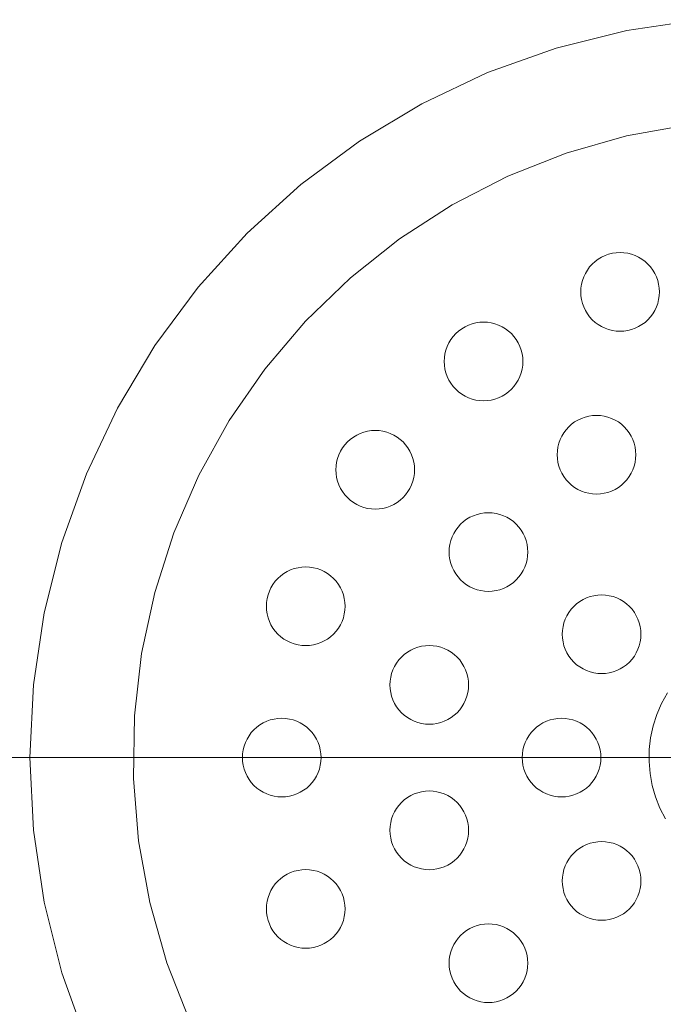
# Model space of a CAD drawing. Units: millimetres. Extents: x 33809 to 38137, y -2108 to 15968.
# Drawn here: x 35121 to 35158, y 8903 to 8960 of the extents above; entities that cross this region are included whole.
import ezdxf

# ---------------------------------------------------------------- set-up
doc = ezdxf.new("R2010")
doc.units = ezdxf.units.MM
doc.header["$LTSCALE"] = 15
doc.linetypes.add('ISO-10 一点短鎖線', pattern=[4.699, 3.048, -0.762, 0.127, -0.762])
doc.layers.add('一般', color=7, linetype='Continuous', lineweight=5)
doc.layers.add('実線', color=7, linetype='Continuous', lineweight=18)

msp = doc.modelspace()

# ---------------------------------------------------------------- linework, layer by layer
at = {"layer": '一般', "color": 7, "linetype": 'ISO-10 一点短鎖線', "lineweight": 13}
msp.add_line((35115.081, 8917.6), (35213.479, 8917.6), dxfattribs=at)
at = {"layer": '実線', "color": 7, "linetype": 'Continuous', "lineweight": 13}
for points in [[(35125.108, 8901.374), (35123.706, 8905.292), (35122.695, 8909.328), (35122.084, 8913.444), (35121.88, 8917.6), (35122.084, 8921.756), (35122.695, 8925.872), (35123.706, 8929.908), (35125.108, 8933.826), (35126.887, 8937.587), (35129.026, 8941.156), (35131.504, 8944.498), (35134.299, 8947.581), (35137.382, 8950.376), (35140.724, 8952.854), (35144.293, 8954.993), (35148.054, 8956.773), (35151.972, 8958.174), (35156.008, 8959.185), (35160.124, 8959.796)], [(35131.033, 8902.536), (35129.717, 8905.867), (35128.733, 8909.312), (35128.092, 8912.836), (35127.8, 8916.406), (35127.858, 8919.987), (35128.268, 8923.546), (35129.024, 8927.047), (35130.119, 8930.457), (35131.544, 8933.744), (35133.284, 8936.874), (35135.323, 8939.82), (35137.64, 8942.551), (35140.214, 8945.042), (35143.02, 8947.269), (35146.03, 8949.21), (35149.216, 8950.847), (35152.547, 8952.163), (35155.992, 8953.147), (35159.516, 8953.788)], [(35158.218, 8914.1), (35157.904, 8914.711), (35157.651, 8915.35), (35157.463, 8916.01), (35157.34, 8916.686), (35157.284, 8917.371), (35157.295, 8918.058), (35157.373, 8918.74), (35157.519, 8919.412), (35157.729, 8920.066), (35158.002, 8920.696), (35158.336, 8921.296)]]:
    msp.add_lwpolyline(points, dxfattribs=at)
for points in [[(35157.878, 8944.23), (35157.867, 8944.009), (35157.834, 8943.791), (35157.781, 8943.576), (35157.706, 8943.369), (35157.612, 8943.169), (35157.498, 8942.98), (35157.367, 8942.802), (35157.219, 8942.639), (35157.055, 8942.49), (35156.878, 8942.359), (35156.688, 8942.245), (35156.489, 8942.151), (35156.281, 8942.076), (35156.066, 8942.023), (35155.848, 8941.99), (35155.628, 8941.98), (35155.407, 8941.99), (35155.189, 8942.023), (35154.974, 8942.076), (35154.766, 8942.151), (35154.567, 8942.245), (35154.377, 8942.359), (35154.2, 8942.49), (35154.037, 8942.639), (35153.888, 8942.802), (35153.757, 8942.98), (35153.643, 8943.169), (35153.549, 8943.369), (35153.474, 8943.576), (35153.421, 8943.791), (35153.388, 8944.009), (35153.378, 8944.23), (35153.388, 8944.45), (35153.421, 8944.669), (35153.474, 8944.883), (35153.549, 8945.091), (35153.643, 8945.29), (35153.757, 8945.48), (35153.888, 8945.657), (35154.037, 8945.821), (35154.2, 8945.969), (35154.377, 8946.1), (35154.567, 8946.214), (35154.766, 8946.308), (35154.974, 8946.383), (35155.189, 8946.436), (35155.407, 8946.469), (35155.628, 8946.48), (35155.848, 8946.469), (35156.066, 8946.436), (35156.281, 8946.383), (35156.489, 8946.308), (35156.688, 8946.214), (35156.878, 8946.1), (35157.055, 8945.969), (35157.219, 8945.821), (35157.367, 8945.657), (35157.498, 8945.48), (35157.612, 8945.29), (35157.706, 8945.091), (35157.781, 8944.883), (35157.834, 8944.669), (35157.867, 8944.45)], [(35150.072, 8940.252), (35150.061, 8940.032), (35150.029, 8939.814), (35149.975, 8939.599), (35149.901, 8939.391), (35149.806, 8939.192), (35149.693, 8939.002), (35149.561, 8938.825), (35149.413, 8938.661), (35149.249, 8938.513), (35149.072, 8938.382), (35148.883, 8938.268), (35148.683, 8938.174), (35148.475, 8938.099), (35148.261, 8938.046), (35148.043, 8938.013), (35147.822, 8938.002), (35147.601, 8938.013), (35147.383, 8938.046), (35147.169, 8938.099), (35146.961, 8938.174), (35146.761, 8938.268), (35146.572, 8938.382), (35146.395, 8938.513), (35146.231, 8938.661), (35146.083, 8938.825), (35145.951, 8939.002), (35145.838, 8939.192), (35145.743, 8939.391), (35145.669, 8939.599), (35145.615, 8939.814), (35145.583, 8940.032), (35145.572, 8940.252), (35145.583, 8940.473), (35145.615, 8940.691), (35145.669, 8940.906), (35145.743, 8941.114), (35145.838, 8941.313), (35145.951, 8941.503), (35146.083, 8941.68), (35146.231, 8941.843), (35146.395, 8941.992), (35146.572, 8942.123), (35146.761, 8942.237), (35146.961, 8942.331), (35147.169, 8942.406), (35147.383, 8942.459), (35147.601, 8942.492), (35147.822, 8942.502), (35148.043, 8942.492), (35148.261, 8942.459), (35148.475, 8942.406), (35148.683, 8942.331), (35148.883, 8942.237), (35149.072, 8942.123), (35149.249, 8941.992), (35149.413, 8941.843), (35149.561, 8941.68), (35149.693, 8941.503), (35149.806, 8941.313), (35149.901, 8941.114), (35149.975, 8940.906), (35150.029, 8940.691), (35150.061, 8940.473)], [(35156.53, 8934.921), (35156.519, 8934.7), (35156.487, 8934.482), (35156.433, 8934.267), (35156.359, 8934.059), (35156.264, 8933.86), (35156.151, 8933.67), (35156.019, 8933.493), (35155.871, 8933.33), (35155.707, 8933.181), (35155.53, 8933.05), (35155.341, 8932.936), (35155.141, 8932.842), (35154.933, 8932.767), (35154.719, 8932.714), (35154.501, 8932.681), (35154.28, 8932.671), (35154.059, 8932.681), (35153.841, 8932.714), (35153.627, 8932.767), (35153.419, 8932.842), (35153.219, 8932.936), (35153.03, 8933.05), (35152.853, 8933.181), (35152.689, 8933.33), (35152.541, 8933.493), (35152.409, 8933.67), (35152.296, 8933.86), (35152.201, 8934.059), (35152.127, 8934.267), (35152.073, 8934.482), (35152.041, 8934.7), (35152.03, 8934.921), (35152.041, 8935.141), (35152.073, 8935.359), (35152.127, 8935.574), (35152.201, 8935.782), (35152.296, 8935.981), (35152.409, 8936.171), (35152.541, 8936.348), (35152.689, 8936.512), (35152.853, 8936.66), (35153.03, 8936.791), (35153.219, 8936.905), (35153.419, 8936.999), (35153.627, 8937.074), (35153.841, 8937.127), (35154.059, 8937.16), (35154.28, 8937.171), (35154.501, 8937.16), (35154.719, 8937.127), (35154.933, 8937.074), (35155.141, 8936.999), (35155.341, 8936.905), (35155.53, 8936.791), (35155.707, 8936.66), (35155.871, 8936.512), (35156.019, 8936.348), (35156.151, 8936.171), (35156.264, 8935.981), (35156.359, 8935.782), (35156.433, 8935.574), (35156.487, 8935.359), (35156.519, 8935.141)], [(35143.878, 8934.058), (35143.867, 8933.837), (35143.834, 8933.619), (35143.781, 8933.405), (35143.706, 8933.197), (35143.612, 8932.997), (35143.498, 8932.808), (35143.367, 8932.631), (35143.219, 8932.467), (35143.055, 8932.319), (35142.878, 8932.187), (35142.688, 8932.074), (35142.489, 8931.979), (35142.281, 8931.905), (35142.066, 8931.851), (35141.848, 8931.819), (35141.628, 8931.808), (35141.407, 8931.819), (35141.189, 8931.851), (35140.974, 8931.905), (35140.766, 8931.979), (35140.567, 8932.074), (35140.377, 8932.187), (35140.2, 8932.319), (35140.037, 8932.467), (35139.888, 8932.631), (35139.757, 8932.808), (35139.643, 8932.997), (35139.549, 8933.197), (35139.474, 8933.405), (35139.421, 8933.619), (35139.388, 8933.837), (35139.378, 8934.058), (35139.388, 8934.279), (35139.421, 8934.497), (35139.474, 8934.711), (35139.549, 8934.919), (35139.643, 8935.119), (35139.757, 8935.308), (35139.888, 8935.485), (35140.037, 8935.649), (35140.2, 8935.797), (35140.377, 8935.929), (35140.567, 8936.042), (35140.766, 8936.137), (35140.974, 8936.211), (35141.189, 8936.265), (35141.407, 8936.297), (35141.628, 8936.308), (35141.848, 8936.297), (35142.066, 8936.265), (35142.281, 8936.211), (35142.489, 8936.137), (35142.688, 8936.042), (35142.878, 8935.929), (35143.055, 8935.797), (35143.219, 8935.649), (35143.367, 8935.485), (35143.498, 8935.308), (35143.612, 8935.119), (35143.706, 8934.919), (35143.781, 8934.711), (35143.834, 8934.497), (35143.867, 8934.279)], [(35150.35, 8929.356), (35150.339, 8929.135), (35150.306, 8928.917), (35150.253, 8928.703), (35150.178, 8928.495), (35150.084, 8928.295), (35149.97, 8928.106), (35149.839, 8927.928), (35149.691, 8927.765), (35149.527, 8927.616), (35149.35, 8927.485), (35149.16, 8927.371), (35148.961, 8927.277), (35148.753, 8927.203), (35148.539, 8927.149), (35148.32, 8927.117), (35148.1, 8927.106), (35147.879, 8927.117), (35147.661, 8927.149), (35147.447, 8927.203), (35147.239, 8927.277), (35147.039, 8927.371), (35146.85, 8927.485), (35146.672, 8927.616), (35146.509, 8927.765), (35146.36, 8927.928), (35146.229, 8928.106), (35146.115, 8928.295), (35146.021, 8928.495), (35145.947, 8928.703), (35145.893, 8928.917), (35145.86, 8929.135), (35145.85, 8929.356), (35145.86, 8929.576), (35145.893, 8929.795), (35145.947, 8930.009), (35146.021, 8930.217), (35146.115, 8930.416), (35146.229, 8930.606), (35146.36, 8930.783), (35146.509, 8930.947), (35146.672, 8931.095), (35146.85, 8931.227), (35147.039, 8931.34), (35147.239, 8931.434), (35147.447, 8931.509), (35147.661, 8931.562), (35147.879, 8931.595), (35148.1, 8931.606), (35148.32, 8931.595), (35148.539, 8931.562), (35148.753, 8931.509), (35148.961, 8931.434), (35149.16, 8931.34), (35149.35, 8931.227), (35149.527, 8931.095), (35149.691, 8930.947), (35149.839, 8930.783), (35149.97, 8930.606), (35150.084, 8930.416), (35150.178, 8930.217), (35150.253, 8930.009), (35150.306, 8929.795), (35150.339, 8929.576)], [(35139.9, 8926.252), (35139.89, 8926.032), (35139.857, 8925.814), (35139.804, 8925.599), (35139.729, 8925.391), (35139.635, 8925.192), (35139.521, 8925.002), (35139.39, 8924.825), (35139.241, 8924.661), (35139.078, 8924.513), (35138.9, 8924.382), (35138.711, 8924.268), (35138.511, 8924.174), (35138.304, 8924.099), (35138.089, 8924.046), (35137.871, 8924.013), (35137.65, 8924.002), (35137.43, 8924.013), (35137.211, 8924.046), (35136.997, 8924.099), (35136.789, 8924.174), (35136.59, 8924.268), (35136.4, 8924.382), (35136.223, 8924.513), (35136.059, 8924.661), (35135.911, 8924.825), (35135.78, 8925.002), (35135.666, 8925.192), (35135.572, 8925.391), (35135.497, 8925.599), (35135.444, 8925.814), (35135.411, 8926.032), (35135.4, 8926.252), (35135.411, 8926.473), (35135.444, 8926.691), (35135.497, 8926.906), (35135.572, 8927.114), (35135.666, 8927.313), (35135.78, 8927.503), (35135.911, 8927.68), (35136.059, 8927.843), (35136.223, 8927.992), (35136.4, 8928.123), (35136.59, 8928.237), (35136.789, 8928.331), (35136.997, 8928.406), (35137.211, 8928.459), (35137.43, 8928.492), (35137.65, 8928.502), (35137.871, 8928.492), (35138.089, 8928.459), (35138.304, 8928.406), (35138.511, 8928.331), (35138.711, 8928.237), (35138.9, 8928.123), (35139.078, 8927.992), (35139.241, 8927.843), (35139.39, 8927.68), (35139.521, 8927.503), (35139.635, 8927.313), (35139.729, 8927.114), (35139.804, 8926.906), (35139.857, 8926.691), (35139.89, 8926.473)], [(35156.822, 8924.653), (35156.811, 8924.433), (35156.779, 8924.214), (35156.725, 8924), (35156.651, 8923.792), (35156.556, 8923.593), (35156.443, 8923.403), (35156.311, 8923.226), (35156.163, 8923.062), (35155.999, 8922.914), (35155.822, 8922.783), (35155.632, 8922.669), (35155.433, 8922.575), (35155.225, 8922.5), (35155.011, 8922.447), (35154.792, 8922.414), (35154.572, 8922.403), (35154.351, 8922.414), (35154.133, 8922.447), (35153.919, 8922.5), (35153.711, 8922.575), (35153.511, 8922.669), (35153.322, 8922.783), (35153.144, 8922.914), (35152.981, 8923.062), (35152.833, 8923.226), (35152.701, 8923.403), (35152.587, 8923.593), (35152.493, 8923.792), (35152.419, 8924), (35152.365, 8924.214), (35152.333, 8924.433), (35152.322, 8924.653), (35152.333, 8924.874), (35152.365, 8925.092), (35152.419, 8925.307), (35152.493, 8925.514), (35152.587, 8925.714), (35152.701, 8925.903), (35152.833, 8926.081), (35152.981, 8926.244), (35153.144, 8926.393), (35153.322, 8926.524), (35153.511, 8926.638), (35153.711, 8926.732), (35153.919, 8926.807), (35154.133, 8926.86), (35154.351, 8926.893), (35154.572, 8926.903), (35154.792, 8926.893), (35155.011, 8926.86), (35155.225, 8926.807), (35155.433, 8926.732), (35155.632, 8926.638), (35155.822, 8926.524), (35155.999, 8926.393), (35156.163, 8926.244), (35156.311, 8926.081), (35156.443, 8925.903), (35156.556, 8925.714), (35156.651, 8925.514), (35156.725, 8925.307), (35156.779, 8925.092), (35156.811, 8924.874)], [(35146.967, 8921.758), (35146.956, 8921.538), (35146.924, 8921.319), (35146.87, 8921.105), (35146.796, 8920.897), (35146.701, 8920.698), (35146.588, 8920.508), (35146.456, 8920.331), (35146.308, 8920.167), (35146.144, 8920.019), (35145.967, 8919.887), (35145.778, 8919.774), (35145.578, 8919.68), (35145.37, 8919.605), (35145.156, 8919.551), (35144.938, 8919.519), (35144.717, 8919.508), (35144.497, 8919.519), (35144.278, 8919.551), (35144.064, 8919.605), (35143.856, 8919.68), (35143.656, 8919.774), (35143.467, 8919.887), (35143.29, 8920.019), (35143.126, 8920.167), (35142.978, 8920.331), (35142.846, 8920.508), (35142.733, 8920.698), (35142.638, 8920.897), (35142.564, 8921.105), (35142.51, 8921.319), (35142.478, 8921.538), (35142.467, 8921.758), (35142.478, 8921.979), (35142.51, 8922.197), (35142.564, 8922.411), (35142.638, 8922.619), (35142.733, 8922.819), (35142.846, 8923.008), (35142.978, 8923.186), (35143.126, 8923.349), (35143.29, 8923.498), (35143.467, 8923.629), (35143.656, 8923.743), (35143.856, 8923.837), (35144.064, 8923.911), (35144.278, 8923.965), (35144.497, 8923.997), (35144.717, 8924.008), (35144.938, 8923.997), (35145.156, 8923.965), (35145.37, 8923.911), (35145.578, 8923.837), (35145.778, 8923.743), (35145.967, 8923.629), (35146.144, 8923.498), (35146.308, 8923.349), (35146.456, 8923.186), (35146.588, 8923.008), (35146.701, 8922.819), (35146.796, 8922.619), (35146.87, 8922.411), (35146.924, 8922.197), (35146.956, 8921.979)], [(35138.53, 8917.6), (35138.519, 8917.379), (35138.487, 8917.161), (35138.433, 8916.947), (35138.359, 8916.739), (35138.264, 8916.539), (35138.151, 8916.35), (35138.019, 8916.173), (35137.871, 8916.009), (35137.707, 8915.861), (35137.53, 8915.729), (35137.341, 8915.616), (35137.141, 8915.521), (35136.933, 8915.447), (35136.719, 8915.393), (35136.501, 8915.361), (35136.28, 8915.35), (35136.059, 8915.361), (35135.841, 8915.393), (35135.627, 8915.447), (35135.419, 8915.521), (35135.219, 8915.616), (35135.03, 8915.729), (35134.853, 8915.861), (35134.689, 8916.009), (35134.541, 8916.173), (35134.409, 8916.35), (35134.296, 8916.539), (35134.201, 8916.739), (35134.127, 8916.947), (35134.073, 8917.161), (35134.041, 8917.379), (35134.03, 8917.6), (35134.041, 8917.821), (35134.073, 8918.039), (35134.127, 8918.253), (35134.201, 8918.461), (35134.296, 8918.661), (35134.409, 8918.85), (35134.541, 8919.027), (35134.689, 8919.191), (35134.853, 8919.339), (35135.03, 8919.471), (35135.219, 8919.584), (35135.419, 8919.679), (35135.627, 8919.753), (35135.841, 8919.807), (35136.059, 8919.839), (35136.28, 8919.85), (35136.501, 8919.839), (35136.719, 8919.807), (35136.933, 8919.753), (35137.141, 8919.679), (35137.341, 8919.584), (35137.53, 8919.471), (35137.707, 8919.339), (35137.871, 8919.191), (35138.019, 8919.027), (35138.151, 8918.85), (35138.264, 8918.661), (35138.359, 8918.461), (35138.433, 8918.253), (35138.487, 8918.039), (35138.519, 8917.821)], [(35154.53, 8917.6), (35154.519, 8917.379), (35154.487, 8917.161), (35154.433, 8916.947), (35154.359, 8916.739), (35154.264, 8916.539), (35154.151, 8916.35), (35154.019, 8916.173), (35153.871, 8916.009), (35153.707, 8915.861), (35153.53, 8915.729), (35153.341, 8915.616), (35153.141, 8915.521), (35152.933, 8915.447), (35152.719, 8915.393), (35152.501, 8915.361), (35152.28, 8915.35), (35152.059, 8915.361), (35151.841, 8915.393), (35151.627, 8915.447), (35151.419, 8915.521), (35151.219, 8915.616), (35151.03, 8915.729), (35150.853, 8915.861), (35150.689, 8916.009), (35150.541, 8916.173), (35150.409, 8916.35), (35150.296, 8916.539), (35150.201, 8916.739), (35150.127, 8916.947), (35150.073, 8917.161), (35150.041, 8917.379), (35150.03, 8917.6), (35150.041, 8917.821), (35150.073, 8918.039), (35150.127, 8918.253), (35150.201, 8918.461), (35150.296, 8918.661), (35150.409, 8918.85), (35150.541, 8919.027), (35150.689, 8919.191), (35150.853, 8919.339), (35151.03, 8919.471), (35151.219, 8919.584), (35151.419, 8919.679), (35151.627, 8919.753), (35151.841, 8919.807), (35152.059, 8919.839), (35152.28, 8919.85), (35152.501, 8919.839), (35152.719, 8919.807), (35152.933, 8919.753), (35153.141, 8919.679), (35153.341, 8919.584), (35153.53, 8919.471), (35153.707, 8919.339), (35153.871, 8919.191), (35154.019, 8919.027), (35154.151, 8918.85), (35154.264, 8918.661), (35154.359, 8918.461), (35154.433, 8918.253), (35154.487, 8918.039), (35154.519, 8917.821)], [(35146.967, 8913.442), (35146.956, 8913.221), (35146.924, 8913.003), (35146.87, 8912.789), (35146.796, 8912.581), (35146.701, 8912.381), (35146.588, 8912.192), (35146.456, 8912.014), (35146.308, 8911.851), (35146.144, 8911.703), (35145.967, 8911.571), (35145.778, 8911.457), (35145.578, 8911.363), (35145.37, 8911.289), (35145.156, 8911.235), (35144.938, 8911.203), (35144.717, 8911.192), (35144.497, 8911.203), (35144.278, 8911.235), (35144.064, 8911.289), (35143.856, 8911.363), (35143.656, 8911.457), (35143.467, 8911.571), (35143.29, 8911.703), (35143.126, 8911.851), (35142.978, 8912.014), (35142.846, 8912.192), (35142.733, 8912.381), (35142.638, 8912.581), (35142.564, 8912.789), (35142.51, 8913.003), (35142.478, 8913.221), (35142.467, 8913.442), (35142.478, 8913.662), (35142.51, 8913.881), (35142.564, 8914.095), (35142.638, 8914.303), (35142.733, 8914.502), (35142.846, 8914.692), (35142.978, 8914.869), (35143.126, 8915.033), (35143.29, 8915.181), (35143.467, 8915.313), (35143.656, 8915.426), (35143.856, 8915.521), (35144.064, 8915.595), (35144.278, 8915.649), (35144.497, 8915.681), (35144.717, 8915.692), (35144.938, 8915.681), (35145.156, 8915.649), (35145.37, 8915.595), (35145.578, 8915.521), (35145.778, 8915.426), (35145.967, 8915.313), (35146.144, 8915.181), (35146.308, 8915.033), (35146.456, 8914.869), (35146.588, 8914.692), (35146.701, 8914.502), (35146.796, 8914.303), (35146.87, 8914.095), (35146.924, 8913.881), (35146.956, 8913.662)], [(35156.822, 8910.547), (35156.811, 8910.326), (35156.779, 8910.108), (35156.725, 8909.893), (35156.651, 8909.686), (35156.556, 8909.486), (35156.443, 8909.297), (35156.311, 8909.119), (35156.163, 8908.956), (35155.999, 8908.807), (35155.822, 8908.676), (35155.632, 8908.562), (35155.433, 8908.468), (35155.225, 8908.393), (35155.011, 8908.34), (35154.792, 8908.307), (35154.572, 8908.297), (35154.351, 8908.307), (35154.133, 8908.34), (35153.919, 8908.393), (35153.711, 8908.468), (35153.511, 8908.562), (35153.322, 8908.676), (35153.144, 8908.807), (35152.981, 8908.956), (35152.833, 8909.119), (35152.701, 8909.297), (35152.587, 8909.486), (35152.493, 8909.686), (35152.419, 8909.893), (35152.365, 8910.108), (35152.333, 8910.326), (35152.322, 8910.547), (35152.333, 8910.767), (35152.365, 8910.986), (35152.419, 8911.2), (35152.493, 8911.408), (35152.587, 8911.607), (35152.701, 8911.797), (35152.833, 8911.974), (35152.981, 8912.138), (35153.144, 8912.286), (35153.322, 8912.417), (35153.511, 8912.531), (35153.711, 8912.625), (35153.919, 8912.7), (35154.133, 8912.753), (35154.351, 8912.786), (35154.572, 8912.797), (35154.792, 8912.786), (35155.011, 8912.753), (35155.225, 8912.7), (35155.433, 8912.625), (35155.632, 8912.531), (35155.822, 8912.417), (35155.999, 8912.286), (35156.163, 8912.138), (35156.311, 8911.974), (35156.443, 8911.797), (35156.556, 8911.607), (35156.651, 8911.408), (35156.725, 8911.2), (35156.779, 8910.986), (35156.811, 8910.767)], [(35139.9, 8908.948), (35139.89, 8908.727), (35139.857, 8908.509), (35139.804, 8908.294), (35139.729, 8908.087), (35139.635, 8907.887), (35139.521, 8907.698), (35139.39, 8907.52), (35139.241, 8907.357), (35139.078, 8907.208), (35138.9, 8907.077), (35138.711, 8906.963), (35138.511, 8906.869), (35138.304, 8906.794), (35138.089, 8906.741), (35137.871, 8906.708), (35137.65, 8906.698), (35137.43, 8906.708), (35137.211, 8906.741), (35136.997, 8906.794), (35136.789, 8906.869), (35136.59, 8906.963), (35136.4, 8907.077), (35136.223, 8907.208), (35136.059, 8907.357), (35135.911, 8907.52), (35135.78, 8907.698), (35135.666, 8907.887), (35135.572, 8908.087), (35135.497, 8908.294), (35135.444, 8908.509), (35135.411, 8908.727), (35135.4, 8908.948), (35135.411, 8909.168), (35135.444, 8909.386), (35135.497, 8909.601), (35135.572, 8909.809), (35135.666, 8910.008), (35135.78, 8910.198), (35135.911, 8910.375), (35136.059, 8910.539), (35136.223, 8910.687), (35136.4, 8910.818), (35136.59, 8910.932), (35136.789, 8911.026), (35136.997, 8911.101), (35137.211, 8911.154), (35137.43, 8911.187), (35137.65, 8911.198), (35137.871, 8911.187), (35138.089, 8911.154), (35138.304, 8911.101), (35138.511, 8911.026), (35138.711, 8910.932), (35138.9, 8910.818), (35139.078, 8910.687), (35139.241, 8910.539), (35139.39, 8910.375), (35139.521, 8910.198), (35139.635, 8910.008), (35139.729, 8909.809), (35139.804, 8909.601), (35139.857, 8909.386), (35139.89, 8909.168)], [(35150.35, 8905.844), (35150.339, 8905.624), (35150.306, 8905.405), (35150.253, 8905.191), (35150.178, 8904.983), (35150.084, 8904.784), (35149.97, 8904.594), (35149.839, 8904.417), (35149.691, 8904.253), (35149.527, 8904.105), (35149.35, 8903.974), (35149.16, 8903.86), (35148.961, 8903.766), (35148.753, 8903.691), (35148.539, 8903.638), (35148.32, 8903.605), (35148.1, 8903.594), (35147.879, 8903.605), (35147.661, 8903.638), (35147.447, 8903.691), (35147.239, 8903.766), (35147.039, 8903.86), (35146.85, 8903.974), (35146.672, 8904.105), (35146.509, 8904.253), (35146.36, 8904.417), (35146.229, 8904.594), (35146.115, 8904.784), (35146.021, 8904.983), (35145.947, 8905.191), (35145.893, 8905.405), (35145.86, 8905.624), (35145.85, 8905.844), (35145.86, 8906.065), (35145.893, 8906.283), (35145.947, 8906.497), (35146.021, 8906.705), (35146.115, 8906.905), (35146.229, 8907.094), (35146.36, 8907.272), (35146.509, 8907.435), (35146.672, 8907.584), (35146.85, 8907.715), (35147.039, 8907.829), (35147.239, 8907.923), (35147.447, 8907.997), (35147.661, 8908.051), (35147.879, 8908.083), (35148.1, 8908.094), (35148.32, 8908.083), (35148.539, 8908.051), (35148.753, 8907.997), (35148.961, 8907.923), (35149.16, 8907.829), (35149.35, 8907.715), (35149.527, 8907.584), (35149.691, 8907.435), (35149.839, 8907.272), (35149.97, 8907.094), (35150.084, 8906.905), (35150.178, 8906.705), (35150.253, 8906.497), (35150.306, 8906.283), (35150.339, 8906.065)]]:
    msp.add_lwpolyline(points, close=True, dxfattribs=at)

doc.saveas('drawing.dxf')
